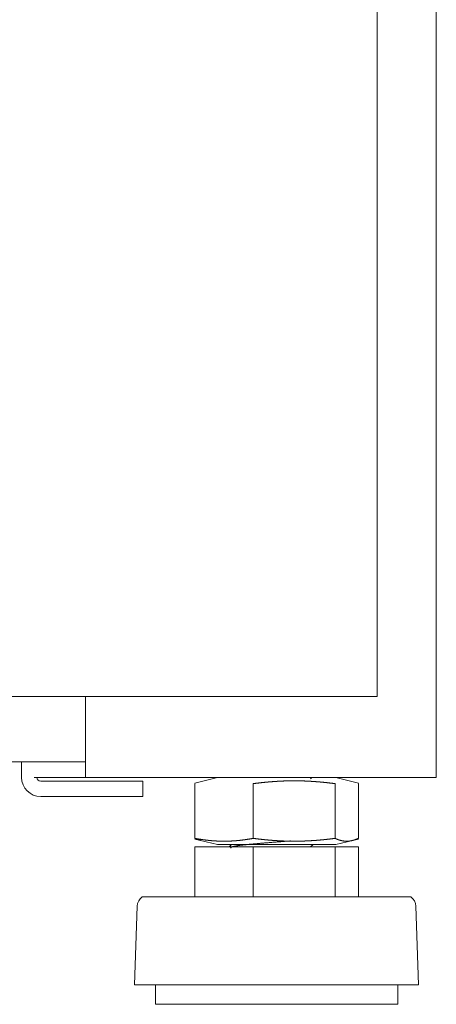
# Model space of a CAD drawing. Units: inches. Extents: x 114 to 338, y 29 to 231.
# Drawn here: x 202 to 204, y 91 to 96 of the extents above; entities that cross this region are included whole.
import ezdxf

# ---------------------------------------------------------------- set-up
doc = ezdxf.new("R2010")
doc.units = ezdxf.units.IN
doc.header["$MEASUREMENT"] = 0
doc.layers.add('1', color=7, linetype='Continuous', true_color=0xffffff)

msp = doc.modelspace()

# ---------------------------------------------------------------- linework, layer by layer
at = {"layer": '1', "color": 18, "linetype": 'Continuous', "lineweight": 18}
for p, q in [((203.8254, 176.1046), (203.8254, 92.1931)), ((203.5222, 98.802), (203.5222, 92.6065)), ((203.4632, 92.6065), (201.5565, 92.6065)), ((202.0262, 92.6074), (202.0262, 92.1931)), ((202.0262, 92.2719), (182.0813, 92.2719)), ((201.6994, 92.2719), (201.6994, 92.1931)), ((202.0065, 92.1931), (201.8254, 92.1931)), ((203.7584, 92.1931), (202.0931, 92.1931)), ((202.7028, 92.1931), (202.5873, 92.1643)), ((203.1799, 92.1865), (203.1875, 92.1931)), ((203.4256, 92.1643), (203.3102, 92.1931)), ((202.1246, 92.1734), (201.7978, 92.1734)), ((202.3214, 92.1734), (202.3214, 92.0947)), ((202.5873, 92.1611), (202.5873, 91.8807)), ((202.8871, 92.1611), (202.8871, 91.8807)), ((203.3062, 92.1611), (203.3062, 91.8807)), ((203.4256, 92.1611), (203.4256, 91.8807)), ((202.1246, 92.0947), (201.7978, 92.0947)), ((202.5873, 91.8775), (202.7028, 91.8486)), ((203.3102, 91.8486), (203.4256, 91.8775)), ((202.5873, 91.8368), (202.5873, 91.5809)), ((202.5873, 91.8368), (202.8871, 91.8368)), ((202.7748, 91.8486), (202.7647, 91.8399)), ((202.7703, 91.8439), (202.7703, 91.8368)), ((202.7782, 91.8487), (202.7714, 91.8457)), ((202.8871, 91.8368), (202.8871, 91.5809)), ((202.8871, 91.8368), (203.3062, 91.8368)), ((203.1805, 91.8368), (203.1942, 91.8486)), ((203.1841, 91.8368), (203.1823, 91.8384)), ((203.3062, 91.8368), (203.3062, 91.5809)), ((203.3062, 91.8368), (203.4256, 91.8368)), ((203.4256, 91.8368), (203.4256, 91.5809)), ((202.2921, 91.5335), (202.2781, 91.1309)), ((203.7348, 91.1309), (203.7208, 91.5335)), ((202.3852, 91.1309), (202.3852, 91.0309)), ((203.6277, 91.0309), (203.6277, 91.1309))]:
    msp.add_line(p, q, dxfattribs=at)
for centre, radius, start, end in [((201.7978, 92.1931), 0.0984, 180, 270), ((201.7978, 92.1931), 0.0197, 180, 270), ((202.3524, 91.5314), 0.0602, 124.7852, 178.0071), ((203.6606, 91.5314), 0.0602, 1.9929, 55.2148)]:
    msp.add_arc(centre, radius, start, end, dxfattribs=at)
for points in [[(203.5222, 92.6065), (203.4632, 92.6065)], [(201.8254, 92.1931), (201.7644, 92.1931)], [(202.0262, 92.1931), (202.0065, 92.1931)], [(202.0931, 92.1931), (202.0262, 92.1931)], [(203.8254, 92.1931), (203.7584, 92.1931)], [(202.1246, 92.1734), (202.3214, 92.1734)], [(202.3214, 92.0947), (202.1246, 92.0947)], [(203.0987, 91.8486), (203.3102, 91.8486)]]:
    msp.add_open_spline(points, degree=1, dxfattribs=at)
for points, knots in [([(203.3062, 92.1611), (203.2801, 92.1643), (203.254, 92.1672), (203.2409, 92.1684), (203.2278, 92.1696), (203.2147, 92.1707), (203.2016, 92.1717), (203.1885, 92.1726), (203.1754, 92.1734), (203.1623, 92.174), (203.1491, 92.1746), (203.136, 92.175), (203.1228, 92.1753), (203.1212, 92.1753), (203.1195, 92.1754), (203.1163, 92.1754), (203.113, 92.1755), (203.1097, 92.1755), (203.1031, 92.1755), (203.0965, 92.1756), (203.0834, 92.1755), (203.0703, 92.1753), (203.0571, 92.175), (203.044, 92.1746), (203.0309, 92.174), (203.0178, 92.1734), (203.0047, 92.1726), (202.9916, 92.1717), (202.9785, 92.1707), (202.9654, 92.1696), (202.9524, 92.1684), (202.9393, 92.1671), (202.9132, 92.1643), (202.8871, 92.1611)], [0, 0, 0.062559, 0.125089, 0.156365, 0.18762, 0.218854, 0.250098, 0.281357, 0.312598, 0.343855, 0.375131, 0.406396, 0.437684, 0.441587, 0.445521, 0.453327, 0.461163, 0.468968, 0.484608, 0.500248, 0.531497, 0.562749, 0.593976, 0.62518, 0.656393, 0.68762, 0.71883, 0.750026, 0.78124, 0.812474, 0.843697, 0.874944, 0.937441, 1, 1]), ([(202.6169, 91.8701), (202.6097, 91.8721), (202.606, 91.8733), (202.6023, 91.8746), (202.5948, 91.8775), (202.5873, 91.8807)], [0, 0, 0.236311, 0.361218, 0.486717, 0.741482, 1, 1]), ([(202.5873, 91.8807), (202.6061, 91.8775), (202.6248, 91.8746), (202.6342, 91.8733), (202.6435, 91.8721), (202.6529, 91.871), (202.6623, 91.87), (202.6716, 91.8691), (202.681, 91.8684), (202.6904, 91.8677), (202.6997, 91.8672), (202.7091, 91.8668), (202.7185, 91.8665), (202.7278, 91.8663), (202.7372, 91.8662), (202.7466, 91.8663), (202.7559, 91.8665), (202.7653, 91.8668), (202.7747, 91.8672), (202.784, 91.8677), (202.7934, 91.8684), (202.8028, 91.8691), (202.8121, 91.87), (202.8215, 91.871), (202.8309, 91.8721), (202.8402, 91.8733), (202.8496, 91.8746), (202.8683, 91.8775), (202.8871, 91.8807)], [0, 0, 0.063046, 0.125908, 0.157253, 0.188555, 0.219857, 0.251079, 0.282264, 0.31346, 0.344585, 0.375686, 0.406809, 0.437874, 0.468972, 0.500021, 0.531071, 0.562168, 0.593234, 0.624314, 0.655457, 0.686583, 0.717736, 0.748964, 0.780185, 0.811445, 0.84279, 0.874134, 0.936997, 1, 1]), ([(202.8871, 91.8807), (202.9132, 91.8775), (202.9393, 91.8746), (202.9524, 91.8733), (202.9654, 91.8721), (202.9785, 91.871), (202.9916, 91.87), (203.0047, 91.8692), (203.0178, 91.8684), (203.0309, 91.8677), (203.044, 91.8672), (203.0571, 91.8668), (203.0703, 91.8665), (203.0834, 91.8663), (203.0965, 91.8662), (203.1031, 91.8662), (203.1097, 91.8663), (203.113, 91.8663), (203.1163, 91.8663), (203.1179, 91.8664), (203.1195, 91.8664), (203.1212, 91.8664), (203.1228, 91.8665), (203.136, 91.8668), (203.1491, 91.8672), (203.1623, 91.8677), (203.1754, 91.8684), (203.1885, 91.8692), (203.2016, 91.87), (203.2147, 91.871), (203.2278, 91.8721), (203.2409, 91.8733), (203.254, 91.8746), (203.2801, 91.8775), (203.3062, 91.8807)], [0, 0, 0.062561, 0.125058, 0.156303, 0.187527, 0.218761, 0.249975, 0.28117, 0.312381, 0.343607, 0.374821, 0.406024, 0.437251, 0.468503, 0.499752, 0.515392, 0.531032, 0.538837, 0.546673, 0.550576, 0.554479, 0.558413, 0.562315, 0.593604, 0.624869, 0.656145, 0.687402, 0.718644, 0.749901, 0.781147, 0.81238, 0.843634, 0.874911, 0.937439, 1, 1]), ([(203.3062, 91.8807), (203.3137, 91.8775), (203.3211, 91.8746), (203.3249, 91.8733), (203.3286, 91.8721), (203.3323, 91.871), (203.3361, 91.87), (203.3398, 91.8691), (203.3435, 91.8684), (203.3473, 91.8677), (203.351, 91.8672), (203.3547, 91.8668), (203.3585, 91.8665), (203.3622, 91.8663), (203.3659, 91.8662), (203.3696, 91.8663), (203.3734, 91.8665), (203.3771, 91.8668), (203.3808, 91.8672), (203.3846, 91.8677), (203.3883, 91.8684), (203.392, 91.8691), (203.3958, 91.87), (203.3995, 91.871), (203.4032, 91.8721), (203.407, 91.8733), (203.4107, 91.8746), (203.4182, 91.8775), (203.4256, 91.8807)], [0, 0, 0.065693, 0.13024, 0.162084, 0.193778, 0.225225, 0.256345, 0.28735, 0.31806, 0.348705, 0.3792, 0.40947, 0.439752, 0.469864, 0.500049, 0.530129, 0.560346, 0.590628, 0.620898, 0.651393, 0.681935, 0.712747, 0.743752, 0.774872, 0.806319, 0.837913, 0.869857, 0.934403, 1, 1]), ([(202.7028, 91.8486), (202.7357, 91.8486), (202.9577, 91.8486), (203.0987, 91.8486)], [0, 0, 0.083095, 0.643879, 1, 1]), ([(202.7716, 91.831), (202.7703, 91.8328), (202.7814, 91.8386), (202.8146, 91.8445), (202.8666, 91.8503), (202.9322, 91.8561), (203.0782, 91.8678)], [0, 0, 0.007095, 0.047309, 0.154909, 0.32188, 0.53237, 1, 1]), ([(203.695, 91.5809), (203.5635, 91.5809), (203.2192, 91.5809), (202.7937, 91.5809), (202.6018, 91.5809), (202.3517, 91.5809), (202.318, 91.5809)], [0, 0, 0.095514, 0.345509, 0.65451, 0.79389, 0.975519, 1, 1]), ([(203.7348, 91.1309), (203.5957, 91.1309), (203.2315, 91.1309), (203.0065, 91.1309), (202.5784, 91.1309), (202.3138, 91.1309), (202.2781, 91.1309)], [0, 0, 0.095518, 0.345514, 0.500009, 0.793884, 0.975517, 1, 1]), ([(203.6277, 91.0309), (203.5903, 91.0309), (203.3171, 91.0309), (202.8986, 91.0309), (202.5306, 91.0309), (202.3852, 91.0309)], [0, 0, 0.03017, 0.250026, 0.586832, 0.883009, 1, 1])]:
    msp.add_open_spline(points, degree=1, knots=knots, dxfattribs=at)

doc.saveas('drawing.dxf')
